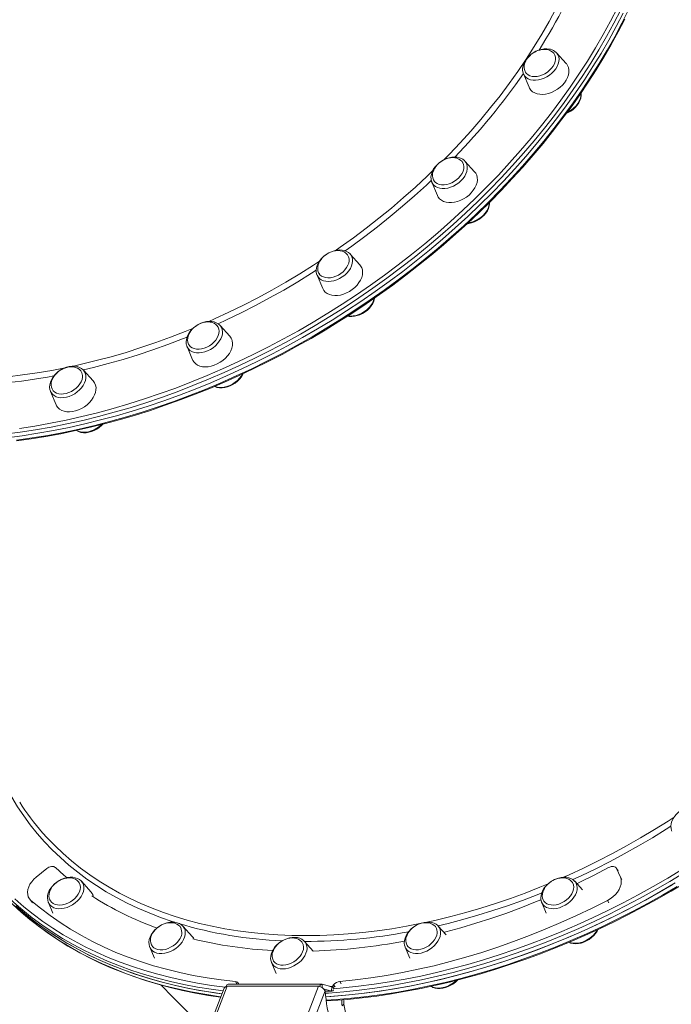
# Model space of a CAD drawing. Units: millimetres. Extents: x -15794 to 36724, y -8422 to 9183.
# Drawn here: x 2278 to 2748, y 4009 to 4719 of the extents above; entities that cross this region are included whole.
import ezdxf

# ---------------------------------------------------------------- set-up
doc = ezdxf.new("R2010")
doc.units = ezdxf.units.MM

msp = doc.modelspace()

# ---------------------------------------------------------------- linework, layer by layer
at = {"color": 7, "linetype": 'Continuous', "lineweight": 15}
for p, q in [((2665.69, 4695.08), (2665.43, 4695.35)), ((2672.69, 4687.35), (2665.69, 4695.08)), ((2641.82, 4679.84), (2645.89, 4670.24)), ((2606.57, 4609.3), (2599.57, 4617.03)), ((2575.71, 4601.79), (2579.78, 4592.19)), ((2575.71, 4601.79), (2575.79, 4601.62)), ((2523.77, 4542.28), (2516.77, 4550.01)), ((2492.91, 4534.77), (2496.98, 4525.17)), ((2429.92, 4490.85), (2422.92, 4498.58)), ((2399.06, 4483.34), (2403.13, 4473.74)), ((2324.42, 4466.25), (2324.3, 4466.39)), ((2331.42, 4458.52), (2324.42, 4466.25)), ((2300.47, 4451.23), (2300.56, 4451.01)), ((2300.56, 4451.01), (2304.63, 4441.41)), ((2297.81, 4107.01), (2290.28, 4100.91)), ((2709.91, 4105.61), (2708.83, 4107.3)), ((2711.75, 4100.91), (2708.99, 4107.01)), ((2329.88, 4090.14), (2322.88, 4097.87)), ((2322.98, 4097.76), (2322.88, 4097.87)), ((2684.48, 4091.62), (2678.82, 4097.87)), ((2285.15, 4085.63), (2286.22, 4083.96)), ((2298.96, 4082.78), (2299.02, 4082.63)), ((2299.02, 4082.63), (2302.31, 4074.85)), ((2654.95, 4082.63), (2658.25, 4074.85)), ((2403.07, 4057.81), (2396.07, 4065.54)), ((2396.19, 4065.4), (2396.07, 4065.54)), ((2580.32, 4065.54), (2580.19, 4065.67)), ((2586, 4059.26), (2580.32, 4065.54)), ((2483.88, 4054.51), (2483.74, 4054.66)), ((2490.17, 4047.56), (2483.88, 4054.51)), ((2372.21, 4050.3), (2375.52, 4042.49)), ((2556.37, 4050.52), (2556.45, 4050.3)), ((2556.45, 4050.3), (2559.76, 4042.49)), ((2460.01, 4039.27), (2463.33, 4031.46)), ((2425.83, 4020.72), (2407.76, 3974.46)), ((2428.15, 4022.17), (2413.47, 3984.59)), ((2427.29, 4022.17), (2428.15, 4022.17)), ((2427.41, 4021.98), (2427.29, 4022.17)), ((2428.15, 4022.17), (2493.97, 4022.17)), ((2496.41, 4023.71), (2428.86, 4023.71)), ((2476.65, 3962.46), (2498.72, 4018.96)), ((2479.29, 3984.59), (2493.97, 4022.17)), ((2493.97, 4022.17), (2494.84, 4022.17)), ((2495.02, 4021.89), (2494.84, 4022.17)), ((2503.55, 4021.74), (2496.69, 4023.67)), ((2503.34, 4018.77), (2497.64, 4020.37)), ((2498.74, 4018.73), (2503.62, 4018.73)), ((2503.55, 4021.74), (2503.34, 4018.77)), ((2504.47, 4023.3), (2504.01, 4022.12)), ((2504.86, 4023.3), (2504.47, 4023.3)), ((2504.47, 4023.3), (2505.51, 4021.68)), ((2504.86, 4023.3), (2505.9, 4021.68)), ((2512.29, 4009.19), (2510.89, 4008.06)), ((2514.23, 3999.56), (2512.29, 4009.19))]:
    msp.add_line(p, q, dxfattribs=at)
at = {"color": 8, "linetype": 'Continuous', "lineweight": 15}
for p, q in [((2710.07, 4105.32), (2708.99, 4107.01)), ((2712.83, 4099.23), (2711.75, 4100.91)), ((2287.57, 4082.4), (2286.5, 4084.08)), ((2703.45, 4082.4), (2702.38, 4084.08)), ((2434.98, 4023.96), (2433.94, 4025.58)), ((2510.28, 4023.96), (2509.24, 4025.58)), ((2496.52, 4021.21), (2496.69, 4023.67)), ((2503.34, 4018.77), (2498.74, 4018.77)), ((2504.01, 4022.12), (2502.22, 4022.12)), ((2504.01, 4022.12), (2505.05, 4020.49))]:
    msp.add_line(p, q, dxfattribs=at)
at = {"color": 8, "linetype": 'Continuous', "lineweight": 15, "flags": 128}
for points in [[(2278.12, 4424.33), (2289.31, 4426.05), (2300.55, 4428.04), (2311.82, 4430.3), (2323.13, 4432.82), (2334.46, 4435.61), (2345.8, 4438.67), (2357.14, 4441.98), (2368.47, 4445.56), (2379.79, 4449.39), (2391.09, 4453.47), (2402.35, 4457.8), (2413.57, 4462.37), (2424.73, 4467.19), (2435.84, 4472.25), (2446.87, 4477.54), (2457.82, 4483.05), (2468.69, 4488.8), (2479.46, 4494.76), (2490.12, 4500.94), (2500.67, 4507.33), (2511.1, 4513.93), (2521.4, 4520.72), (2531.55, 4527.71), (2541.56, 4534.89), (2551.42, 4542.26), (2561.11, 4549.8), (2570.63, 4557.51), (2579.97, 4565.38), (2589.12, 4573.42), (2598.08, 4581.6), (2606.83, 4589.94), (2615.38, 4598.41), (2623.72, 4607.01), (2631.83, 4615.74), (2639.71, 4624.58), (2647.36, 4633.54), (2654.76, 4642.59), (2661.92, 4651.75), (2668.83, 4660.99), (2675.48, 4670.32), (2681.86, 4679.72), (2687.98, 4689.18), (2693.82, 4698.71), (2699.38, 4708.28), (2704.66, 4717.9), (2709.65, 4727.55)], [(2712.1, 4726.16), (2707.08, 4716.46), (2701.78, 4706.8), (2696.19, 4697.18), (2690.33, 4687.62), (2684.18, 4678.11), (2677.77, 4668.67), (2671.09, 4659.3), (2664.15, 4650.01), (2656.96, 4640.81), (2649.52, 4631.71), (2641.84, 4622.72), (2633.92, 4613.83), (2625.77, 4605.06), (2617.4, 4596.42), (2608.81, 4587.91), (2600.01, 4579.54), (2591.01, 4571.32), (2581.82, 4563.25), (2572.44, 4555.33), (2562.87, 4547.59), (2553.14, 4540.01), (2543.24, 4532.62), (2533.18, 4525.4), (2522.98, 4518.38), (2512.64, 4511.55), (2502.16, 4504.93), (2491.56, 4498.51), (2480.85, 4492.3), (2470.03, 4486.31), (2459.11, 4480.54), (2448.11, 4474.99), (2437.02, 4469.68), (2425.87, 4464.6), (2414.65, 4459.76), (2403.38, 4455.17), (2392.07, 4450.82), (2380.72, 4446.71), (2369.35, 4442.87), (2357.96, 4439.28), (2346.57, 4435.95), (2335.18, 4432.88), (2323.8, 4430.07), (2312.44, 4427.54), (2301.11, 4425.27), (2289.82, 4423.27), (2278.58, 4421.55), (2267.4, 4420.1)], [(2276.13, 4415.85), (2287.34, 4417.44), (2298.61, 4419.3), (2309.92, 4421.44), (2321.27, 4423.84), (2332.64, 4426.51), (2344.02, 4429.45), (2355.42, 4432.65), (2366.81, 4436.11), (2378.19, 4439.83), (2389.55, 4443.8), (2400.88, 4448.03), (2412.17, 4452.5), (2423.42, 4457.22), (2434.6, 4462.18), (2445.72, 4467.38), (2456.77, 4472.81), (2467.73, 4478.46), (2478.6, 4484.35), (2489.37, 4490.45), (2500.03, 4496.76), (2510.56, 4503.28), (2520.97, 4510.01), (2531.25, 4516.94), (2541.38, 4524.06), (2551.36, 4531.36), (2561.18, 4538.85), (2570.83, 4546.51), (2580.3, 4554.34), (2589.59, 4562.33), (2598.69, 4570.48), (2607.59, 4578.78), (2616.28, 4587.22), (2624.76, 4595.79), (2633.02, 4604.5), (2641.06, 4613.33), (2648.86, 4622.27), (2656.42, 4631.32), (2663.74, 4640.47), (2670.8, 4649.71), (2677.61, 4659.04), (2684.16, 4668.45), (2690.44, 4677.92), (2696.44, 4687.46), (2702.17, 4697.05), (2707.62, 4706.69), (2712.78, 4716.37), (2717.65, 4726.09)], [(2584.38, 4617.93), (2588.46, 4622.1), (2596.23, 4630.3), (2603.77, 4638.61), (2611.07, 4647.04), (2618.13, 4655.57), (2624.95, 4664.2), (2631.51, 4672.93), (2637.82, 4681.73), (2643.86, 4690.61), (2649.63, 4699.56), (2655.12, 4708.56), (2660.34, 4717.62), (2665.27, 4726.71)], [(2646.92, 4675.68), (2648.7, 4675.36), (2650.61, 4675.32), (2652.62, 4675.54), (2654.68, 4676.04), (2656.72, 4676.8), (2658.71, 4677.8), (2660.59, 4679.01), (2662.31, 4680.41), (2663.84, 4681.96), (2665.14, 4683.62), (2666.17, 4685.35), (2666.91, 4687.11), (2667.34, 4688.85), (2667.45, 4690.54), (2667.24, 4692.13), (2666.71, 4693.58), (2665.88, 4694.86), (2665.69, 4695.08)], [(2673.36, 4652.17), (2674.65, 4652.84), (2676.53, 4654.05), (2678.25, 4655.45), (2679.78, 4657), (2681.08, 4658.66), (2682.11, 4660.39), (2682.85, 4662.15), (2683.28, 4663.89), (2683.39, 4665.58), (2683.34, 4666.24)], [(2578.27, 4598.75), (2579.72, 4598), (2581.38, 4597.5), (2583.21, 4597.27), (2585.16, 4597.31), (2587.19, 4597.63), (2589.25, 4598.22), (2591.28, 4599.06), (2593.24, 4600.13), (2595.07, 4601.41), (2596.73, 4602.86), (2598.19, 4604.45), (2599.4, 4606.14), (2600.34, 4607.88), (2600.98, 4609.65), (2601.3, 4611.38), (2601.3, 4613.04), (2600.98, 4614.58), (2600.35, 4615.98), (2599.57, 4617.03)], [(2505.85, 4552.41), (2509.62, 4555.03), (2519.08, 4561.81), (2528.39, 4568.77), (2537.53, 4575.91), (2546.5, 4583.22), (2555.28, 4590.7), (2563.88, 4598.33), (2572.28, 4606.11), (2576.52, 4610.17)], [(2575.38, 4603.21), (2571.75, 4599.8), (2563.24, 4592.05), (2554.54, 4584.46), (2545.65, 4577.02), (2536.59, 4569.76), (2527.36, 4562.67), (2517.96, 4555.75), (2513.12, 4552.3)], [(2601.78, 4572.43), (2603.13, 4572.67), (2605.19, 4573.26), (2607.22, 4574.1), (2609.17, 4575.17), (2611.01, 4576.45), (2612.67, 4577.9), (2614.13, 4579.49), (2615.34, 4581.18), (2616.28, 4582.93), (2616.91, 4584.69), (2617.24, 4586.42), (2617.28, 4587.29)], [(2414.91, 4501.48), (2418.88, 4503.25), (2429.35, 4508.12), (2439.74, 4513.22), (2450.05, 4518.55), (2460.26, 4524.1), (2470.37, 4529.87), (2480.38, 4535.85), (2490.26, 4542.05), (2494.69, 4544.92)], [(2492.91, 4534.77), (2493.61, 4533.52), (2494.63, 4532.37), (2495.92, 4531.45), (2497.45, 4530.78), (2499.17, 4530.37), (2501.05, 4530.23), (2503.03, 4530.37), (2505.08, 4530.78), (2507.13, 4531.45), (2509.14, 4532.37), (2511.06, 4533.52), (2512.84, 4534.86), (2514.44, 4536.36), (2515.82, 4537.98), (2516.94, 4539.7), (2517.78, 4541.45), (2518.32, 4543.21), (2518.53, 4544.92), (2518.43, 4546.54), (2518.01, 4548.05), (2517.28, 4549.37)], [(2492.28, 4538.31), (2488.89, 4536.15), (2478.94, 4530.02), (2468.86, 4524.1), (2458.68, 4518.39), (2448.4, 4512.9), (2438.04, 4507.63), (2427.59, 4502.59), (2421.43, 4499.75)], [(2515.05, 4505.42), (2515.11, 4505.41), (2516.99, 4505.27), (2518.97, 4505.41), (2521.01, 4505.82), (2523.07, 4506.49), (2525.08, 4507.41), (2527, 4508.56), (2528.78, 4509.9), (2530.38, 4511.4), (2531.76, 4513.02), (2532.88, 4514.74), (2533.72, 4516.49), (2534.26, 4518.25), (2534.26, 4518.28)], [(2316.12, 4469.07), (2322.92, 4470.58), (2333.62, 4473.18), (2344.33, 4476.05), (2355.05, 4479.17), (2365.76, 4482.56), (2376.46, 4486.2), (2387.13, 4490.09), (2397.76, 4494.23), (2403.71, 4496.67)], [(2399.06, 4483.34), (2399.23, 4482.96), (2400.07, 4481.68), (2401.18, 4480.61), (2402.56, 4479.77), (2404.15, 4479.18), (2405.93, 4478.86), (2407.85, 4478.82), (2409.86, 4479.05), (2411.91, 4479.55), (2413.96, 4480.31), (2415.94, 4481.3), (2417.82, 4482.51), (2419.55, 4483.91), (2421.08, 4485.46), (2422.37, 4487.12), (2423.4, 4488.85), (2424.14, 4490.61), (2424.57, 4492.36), (2424.69, 4494.04), (2424.47, 4495.63), (2423.95, 4497.08), (2423.11, 4498.36), (2422.92, 4498.58)], [(2399.12, 4490.21), (2395.85, 4488.91), (2385.17, 4484.83), (2374.46, 4481.01), (2363.73, 4477.43), (2352.98, 4474.12), (2342.23, 4471.06), (2331.49, 4468.27), (2324.29, 4466.55)], [(2269.94, 4461.64), (2280.43, 4462.88), (2290.99, 4464.4), (2301.59, 4466.19), (2311.23, 4468.04)], [(2300.56, 4451.01), (2300.98, 4450.19), (2301.91, 4448.97), (2303.11, 4447.98), (2304.56, 4447.22), (2306.23, 4446.72), (2308.06, 4446.49), (2310.01, 4446.53), (2312.04, 4446.86), (2314.1, 4447.44), (2316.13, 4448.28), (2318.08, 4449.36), (2319.92, 4450.63), (2321.58, 4452.08), (2323.04, 4453.67), (2324.25, 4455.36), (2325.18, 4457.11), (2325.82, 4458.87), (2326.15, 4460.6), (2326.15, 4462.26), (2325.83, 4463.81), (2325.2, 4465.2), (2324.42, 4466.25)], [(2418.93, 4454.62), (2420.09, 4454.22), (2421.87, 4453.9), (2423.79, 4453.86), (2425.8, 4454.09), (2427.85, 4454.59), (2429.9, 4455.35), (2431.88, 4456.34), (2433.76, 4457.56), (2435.49, 4458.95), (2437.02, 4460.5), (2438.31, 4462.16), (2439.19, 4463.6)], [(2319.41, 4422.79), (2320.5, 4422.26), (2322.16, 4421.76), (2323.99, 4421.53), (2325.95, 4421.58), (2327.98, 4421.9), (2330.03, 4422.48), (2332.07, 4423.32), (2334.02, 4424.4), (2335.85, 4425.67), (2337.47, 4427.07)], [(2391.1, 4068.06), (2388.41, 4068.92), (2379.95, 4071.85), (2371.69, 4075.03), (2363.65, 4078.48), (2355.82, 4082.17), (2348.22, 4086.13), (2340.85, 4090.32), (2333.72, 4094.77), (2326.83, 4099.45), (2320.2, 4104.37), (2313.82, 4109.52), (2307.71, 4114.9), (2301.86, 4120.5), (2296.29, 4126.32), (2291, 4132.35), (2285.99, 4138.58), (2281.26, 4145.02), (2276.84, 4151.65), (2272.7, 4158.47), (2268.87, 4165.48), (2265.34, 4172.66), (2262.12, 4180.01), (2261.82, 4180.74)], [(2670.81, 4100.77), (2674.77, 4102.54), (2685.24, 4107.41), (2695.63, 4112.51), (2705.94, 4117.84), (2716.16, 4123.39), (2726.27, 4129.16), (2736.27, 4135.14), (2746.15, 4141.33), (2750.59, 4144.21)], [(2294.88, 4132.88), (2298.24, 4129.16), (2303.84, 4123.39), (2309.71, 4117.84), (2315.84, 4112.51), (2322.24, 4107.41), (2328.9, 4102.54), (2335.8, 4097.91), (2342.95, 4093.52), (2350.34, 4089.38), (2357.96, 4085.48), (2365.81, 4081.84), (2373.87, 4078.46), (2382.14, 4075.33), (2390.61, 4072.47), (2399.28, 4069.87), (2408.13, 4067.54), (2417.17, 4065.48), (2426.37, 4063.69), (2435.73, 4062.17), (2445.25, 4060.92), (2454.91, 4059.96), (2464.71, 4059.26), (2474.63, 4058.85), (2484.68, 4058.71), (2494.83, 4058.85), (2505.08, 4059.26), (2515.42, 4059.96), (2525.84, 4060.92), (2536.33, 4062.17), (2546.88, 4063.69), (2557.49, 4065.48), (2567.12, 4067.33)], [(2748.17, 4137.59), (2744.79, 4135.44), (2734.83, 4129.31), (2724.76, 4123.38), (2714.58, 4117.67), (2704.3, 4112.18), (2693.93, 4106.92), (2683.48, 4101.88), (2677.33, 4099.04)], [(2758.06, 4104.22), (2747.46, 4097.8), (2736.74, 4091.59), (2725.92, 4085.6), (2715.01, 4079.83), (2704, 4074.28), (2692.92, 4068.97), (2681.76, 4063.89), (2670.55, 4059.05), (2659.28, 4054.45), (2647.97, 4050.1), (2636.62, 4046), (2625.25, 4042.16), (2613.86, 4038.57), (2602.47, 4035.23), (2591.07, 4032.17), (2579.69, 4029.36), (2568.34, 4026.82), (2557.01, 4024.56), (2545.72, 4022.56), (2534.48, 4020.83), (2523.29, 4019.38), (2512.18, 4018.21), (2501.13, 4017.31), (2498.88, 4017.16)], [(2505.02, 4020.42), (2511.82, 4021.01), (2522.88, 4022.18), (2534.02, 4023.62), (2545.2, 4025.34), (2556.44, 4027.33), (2567.72, 4029.58), (2579.03, 4032.11), (2590.35, 4034.9), (2601.69, 4037.96), (2613.03, 4041.27), (2624.37, 4044.84), (2635.69, 4048.67), (2646.98, 4052.76), (2658.24, 4057.09), (2669.46, 4061.66), (2680.63, 4066.48), (2691.73, 4071.53), (2702.76, 4076.82), (2713.72, 4082.34), (2724.59, 4088.09), (2735.35, 4094.05), (2746.02, 4100.23), (2756.57, 4106.62)], [(2299.02, 4082.63), (2299.44, 4081.8), (2300.37, 4080.59), (2301.57, 4079.59), (2303.02, 4078.84), (2304.69, 4078.33), (2306.52, 4078.11), (2308.47, 4078.15), (2310.5, 4078.47), (2312.56, 4079.06), (2314.59, 4079.9), (2316.54, 4080.97), (2318.38, 4082.25), (2320.04, 4083.7), (2321.5, 4085.29), (2322.71, 4086.98), (2323.64, 4088.72), (2324.28, 4090.48), (2324.61, 4092.21), (2324.61, 4093.87), (2324.29, 4095.42), (2323.66, 4096.82), (2322.98, 4097.76)], [(2572.02, 4068.36), (2578.81, 4069.87), (2589.51, 4072.47), (2600.23, 4075.33), (2610.95, 4078.46), (2621.66, 4081.84), (2632.35, 4085.48), (2643.02, 4089.38), (2653.65, 4093.52), (2659.61, 4095.95)], [(2654.95, 4082.63), (2655.13, 4082.25), (2655.96, 4080.97), (2657.08, 4079.9), (2658.45, 4079.06), (2660.05, 4078.47), (2661.83, 4078.15), (2663.74, 4078.11), (2665.75, 4078.33), (2667.81, 4078.84), (2669.85, 4079.59), (2671.84, 4080.59), (2673.72, 4081.8), (2675.44, 4083.2), (2676.97, 4084.75), (2678.27, 4086.41), (2679.3, 4088.14), (2680.04, 4089.9), (2680.47, 4091.64), (2680.58, 4093.33), (2680.37, 4094.92), (2679.84, 4096.37), (2679.01, 4097.65), (2678.82, 4097.87)], [(2499.45, 4012.07), (2506.58, 4012.54), (2517.64, 4013.5), (2528.77, 4014.73), (2539.96, 4016.24), (2551.22, 4018.02), (2562.51, 4020.08), (2573.85, 4022.4), (2585.21, 4024.99), (2596.6, 4027.85), (2607.99, 4030.98), (2619.38, 4034.36), (2630.77, 4038), (2642.13, 4041.9), (2653.48, 4046.06), (2664.78, 4050.46), (2676.04, 4055.11), (2687.24, 4060), (2698.38, 4065.12), (2709.45, 4070.49), (2720.44, 4076.08), (2731.34, 4081.89), (2742.13, 4087.93), (2752.82, 4094.18)], [(2655.02, 4089.5), (2651.74, 4088.19), (2641.07, 4084.12), (2630.36, 4080.29), (2619.62, 4076.72), (2608.88, 4073.41), (2598.13, 4070.35), (2587.38, 4067.56), (2580.18, 4065.83)], [(2425.14, 4018.94), (2416.58, 4020.07), (2406.61, 4021.66), (2396.8, 4023.52), (2387.16, 4025.66), (2377.69, 4028.06), (2368.42, 4030.73), (2359.33, 4033.67), (2350.44, 4036.87), (2341.76, 4040.33), (2333.29, 4044.05), (2325.04, 4048.02), (2317.02, 4052.25), (2309.23, 4056.72), (2301.68, 4061.44), (2294.38, 4066.4), (2287.32, 4071.6), (2280.53, 4077.03), (2274, 4082.68), (2268.97, 4087.36)], [(2271.08, 4083.44), (2272.16, 4082.39), (2278.48, 4076.55), (2285.07, 4070.94), (2291.92, 4065.56), (2299.03, 4060.41), (2306.38, 4055.5), (2313.98, 4050.84), (2321.82, 4046.41), (2329.89, 4042.24), (2338.18, 4038.32), (2346.7, 4034.65), (2355.42, 4031.25), (2364.35, 4028.1), (2373.48, 4025.22), (2382.8, 4022.61), (2392.3, 4020.26), (2401.98, 4018.18), (2411.82, 4016.38), (2421.82, 4014.85), (2423.45, 4014.62)], [(2274.73, 4085.19), (2281.23, 4079.55), (2288, 4074.15), (2295.02, 4068.98), (2302.29, 4064.04), (2309.8, 4059.34), (2317.55, 4054.89), (2325.54, 4050.68), (2333.75, 4046.73), (2342.18, 4043.03), (2350.82, 4039.58), (2359.67, 4036.4), (2368.72, 4033.47), (2377.95, 4030.81), (2387.37, 4028.42), (2396.97, 4026.3), (2406.73, 4024.45), (2416.66, 4022.86), (2426.68, 4021.56)], [(2372.21, 4050.3), (2372.38, 4049.92), (2373.21, 4048.64), (2374.33, 4047.57), (2375.7, 4046.73), (2377.3, 4046.14), (2379.08, 4045.82), (2381, 4045.78), (2383.01, 4046.01), (2385.06, 4046.51), (2387.1, 4047.26), (2389.09, 4048.26), (2390.97, 4049.47), (2392.7, 4050.87), (2394.23, 4052.42), (2395.52, 4054.08), (2396.55, 4055.81), (2397.29, 4057.57), (2397.72, 4059.31), (2397.83, 4061), (2397.62, 4062.59), (2397.09, 4064.04), (2396.26, 4065.32), (2396.19, 4065.4)], [(2556.45, 4050.3), (2556.87, 4049.47), (2557.8, 4048.26), (2559.01, 4047.26), (2560.46, 4046.51), (2562.12, 4046.01), (2563.95, 4045.78), (2565.9, 4045.82), (2567.93, 4046.14), (2569.99, 4046.73), (2572.02, 4047.57), (2573.98, 4048.64), (2575.81, 4049.92), (2577.48, 4051.37), (2578.93, 4052.96), (2580.14, 4054.65), (2581.08, 4056.39), (2581.72, 4058.15), (2582.04, 4059.89), (2582.04, 4061.55), (2581.73, 4063.09), (2581.09, 4064.49), (2580.32, 4065.54)], [(2460.01, 4039.27), (2460.71, 4038.02), (2461.74, 4036.88), (2463.03, 4035.96), (2464.55, 4035.28), (2466.27, 4034.87), (2468.15, 4034.73), (2470.14, 4034.87), (2472.18, 4035.28), (2474.23, 4035.96), (2476.24, 4036.88), (2478.16, 4038.02), (2479.95, 4039.36), (2481.55, 4040.86), (2482.92, 4042.49), (2484.05, 4044.2), (2484.89, 4045.96), (2485.42, 4047.71), (2485.64, 4049.42), (2485.53, 4051.05), (2485.11, 4052.55), (2484.38, 4053.89), (2483.88, 4054.51)]]:
    msp.add_lwpolyline(points, dxfattribs=at)
at = {"color": 7, "linetype": 'Continuous', "lineweight": 15, "flags": 128}
for points in [[(2713.67, 4723.69), (2708.66, 4714), (2703.36, 4704.33), (2697.77, 4694.72), (2691.9, 4685.15), (2685.76, 4675.64), (2679.34, 4666.2), (2672.67, 4656.83), (2665.73, 4647.55), (2658.54, 4638.35), (2651.09, 4629.25), (2643.41, 4620.25), (2635.49, 4611.36), (2627.34, 4602.6), (2618.97, 4593.96), (2610.38, 4585.45), (2601.59, 4577.08), (2592.59, 4568.85), (2583.39, 4560.78), (2574.01, 4552.87), (2564.45, 4545.12), (2554.71, 4537.55), (2544.81, 4530.15), (2534.76, 4522.94), (2524.55, 4515.92), (2514.21, 4509.09), (2503.74, 4502.46), (2493.14, 4496.04), (2482.42, 4489.83), (2471.6, 4483.84), (2460.69, 4478.07), (2449.68, 4472.53), (2438.6, 4467.21), (2427.44, 4462.14), (2416.23, 4457.3), (2404.96, 4452.7), (2393.65, 4448.35), (2382.3, 4444.25), (2370.93, 4440.4), (2359.54, 4436.81), (2348.15, 4433.48), (2336.75, 4430.41), (2325.37, 4427.61), (2314.01, 4425.07), (2302.69, 4422.8), (2291.4, 4420.81), (2280.16, 4419.08), (2268.97, 4417.63)], [(2713.67, 4723.69), (2708.66, 4714), (2703.36, 4704.33), (2697.77, 4694.72), (2691.9, 4685.15), (2685.76, 4675.64), (2679.34, 4666.2), (2672.67, 4656.83), (2665.73, 4647.55), (2658.54, 4638.35), (2651.09, 4629.25), (2643.41, 4620.25), (2635.49, 4611.36), (2627.34, 4602.6), (2618.97, 4593.96), (2610.38, 4585.45), (2601.59, 4577.08), (2592.59, 4568.85), (2583.39, 4560.78), (2574.01, 4552.87), (2564.45, 4545.12), (2554.71, 4537.55), (2544.81, 4530.15), (2534.76, 4522.94), (2524.55, 4515.92), (2514.21, 4509.09), (2503.74, 4502.46), (2493.14, 4496.04), (2482.42, 4489.83), (2471.6, 4483.84), (2460.69, 4478.07), (2449.68, 4472.53), (2438.6, 4467.21), (2427.44, 4462.14), (2416.23, 4457.3), (2404.96, 4452.7), (2393.65, 4448.35), (2382.3, 4444.25), (2370.93, 4440.4), (2359.54, 4436.81), (2348.15, 4433.48), (2336.75, 4430.41), (2325.37, 4427.61), (2314.01, 4425.07), (2302.69, 4422.8), (2291.4, 4420.81), (2280.16, 4419.08), (2268.97, 4417.63)], [(2275.95, 4415.33), (2286.58, 4416.81), (2297.24, 4418.53), (2307.95, 4420.5), (2318.7, 4422.72), (2329.46, 4425.17), (2340.24, 4427.86), (2351.04, 4430.79), (2361.83, 4433.96), (2372.61, 4437.35), (2383.39, 4440.98), (2394.14, 4444.84), (2404.86, 4448.92), (2415.54, 4453.22), (2426.17, 4457.74), (2436.76, 4462.48), (2447.28, 4467.43), (2457.73, 4472.59), (2468.11, 4477.95), (2478.4, 4483.51), (2488.61, 4489.27), (2498.71, 4495.23), (2508.71, 4501.37), (2518.6, 4507.69), (2528.37, 4514.2), (2538.01, 4520.88), (2547.51, 4527.72), (2556.88, 4534.74), (2566.09, 4541.91), (2575.16, 4549.24), (2584.06, 4556.72), (2592.79, 4564.34), (2601.35, 4572.1), (2609.73, 4579.99), (2617.93, 4588.01), (2625.93, 4596.15), (2633.74, 4604.41), (2641.34, 4612.77), (2648.73, 4621.24), (2655.91, 4629.81), (2662.87, 4638.46), (2669.6, 4647.21), (2676.11, 4656.03), (2682.38, 4664.92), (2688.41, 4673.88), (2694.2, 4682.9), (2699.74, 4691.97), (2705.03, 4701.09), (2710.07, 4710.25), (2714.84, 4719.44)], [(2661.37, 4697.63), (2660.39, 4697.85), (2658.57, 4698.02), (2656.65, 4697.94), (2654.68, 4697.6), (2652.71, 4697), (2650.77, 4696.18), (2648.92, 4695.13), (2647.18, 4693.9), (2645.61, 4692.5), (2644.22, 4690.95), (2643.06, 4689.3), (2642.16, 4687.56), (2641.53, 4685.79), (2641.21, 4684.01), (2641.21, 4682.28), (2641.53, 4680.65), (2641.89, 4679.8)], [(2648.89, 4695.07), (2647.2, 4693.83), (2646.57, 4693.28), (2645.59, 4692.3), (2644.69, 4691.22), (2643.86, 4689.99), (2643.16, 4688.65), (2642.65, 4687.25), (2642.35, 4685.81), (2642.29, 4684.37), (2642.48, 4682.98), (2642.95, 4681.67), (2643.35, 4681.04)], [(2664.15, 4693.96), (2664.47, 4693.29), (2664.86, 4691.89), (2664.92, 4690.37), (2664.66, 4688.76), (2664.09, 4687.13), (2663.21, 4685.5), (2662.06, 4683.94), (2660.66, 4682.48), (2659.07, 4681.17), (2657.32, 4680.05), (2655.46, 4679.14), (2653.56, 4678.47), (2651.65, 4678.07), (2649.81, 4677.95), (2648.07, 4678.1), (2646.5, 4678.52), (2645.13, 4679.21), (2644.01, 4680.13), (2643.32, 4681.01)], [(2664.14, 4693.91), (2663.63, 4694.73), (2662.61, 4695.76), (2661.31, 4696.6), (2659.95, 4697.15), (2658.44, 4697.47), (2656.83, 4697.57), (2655.16, 4697.44), (2653.52, 4697.11), (2652.11, 4696.67), (2651.07, 4696.25), (2649.91, 4695.67), (2648.89, 4695.07)], [(2672.69, 4687.35), (2672.74, 4687.29), (2673.68, 4685.96), (2674.32, 4684.44), (2674.63, 4682.78), (2674.62, 4681), (2674.28, 4679.15), (2673.62, 4677.27), (2672.66, 4675.4), (2671.41, 4673.58), (2669.91, 4671.85), (2668.18, 4670.26), (2666.27, 4668.83), (2664.22, 4667.6), (2662.08, 4666.6), (2659.88, 4665.85), (2657.69, 4665.36), (2655.55, 4665.15), (2653.51, 4665.22), (2651.61, 4665.57), (2649.9, 4666.19), (2648.41, 4667.07), (2647.19, 4668.19), (2646.24, 4669.52), (2645.89, 4670.24)], [(2672.69, 4651.39), (2674.07, 4652), (2675.91, 4653.07), (2677.63, 4654.32), (2679.19, 4655.74), (2680.55, 4657.29), (2681.69, 4658.96), (2682.57, 4660.7), (2683.16, 4662.48), (2683.45, 4664.26), (2683.41, 4665.98), (2683.34, 4666.34)], [(2598.03, 4618.35), (2597.19, 4618.84), (2595.64, 4619.47), (2593.94, 4619.85), (2592.1, 4619.98), (2590.17, 4619.85), (2588.2, 4619.46), (2586.23, 4618.82), (2584.3, 4617.95), (2582.47, 4616.87), (2580.76, 4615.6), (2579.22, 4614.17), (2577.88, 4612.6), (2576.76, 4610.93), (2575.91, 4609.18), (2575.34, 4607.4), (2575.08, 4605.63), (2575.14, 4603.91), (2575.51, 4602.31), (2575.84, 4601.61)], [(2582.78, 4617.02), (2581.08, 4615.78), (2580.45, 4615.23), (2579.48, 4614.26), (2578.57, 4613.17), (2577.75, 4611.94), (2577.05, 4610.61), (2576.54, 4609.2), (2576.24, 4607.76), (2576.17, 4606.33), (2576.37, 4604.93), (2576.84, 4603.62), (2577.34, 4602.82)], [(2597.95, 4616.06), (2598.08, 4615.83), (2598.61, 4614.5), (2598.82, 4613.03), (2598.71, 4611.46), (2598.28, 4609.83), (2597.53, 4608.19), (2596.5, 4606.6), (2595.22, 4605.09), (2593.71, 4603.7), (2592.02, 4602.49), (2590.21, 4601.48), (2588.32, 4600.7), (2586.41, 4600.18), (2584.53, 4599.92), (2582.74, 4599.94), (2581.08, 4600.24), (2579.62, 4600.81), (2578.38, 4601.63), (2577.4, 4602.68), (2577.3, 4602.82)], [(2597.93, 4616.02), (2597.51, 4616.68), (2596.49, 4617.71), (2595.2, 4618.55), (2593.84, 4619.1), (2592.33, 4619.42), (2590.71, 4619.52), (2589.05, 4619.4), (2587.41, 4619.07), (2586, 4618.62), (2584.96, 4618.2), (2583.8, 4617.63), (2582.78, 4617.02)], [(2599.21, 4617.37), (2598.32, 4618.15), (2598.03, 4618.35)], [(2599.57, 4617.03), (2599.42, 4617.19), (2599.28, 4617.34)], [(2606.57, 4609.3), (2607.36, 4608.26), (2608.08, 4606.79), (2608.47, 4605.16), (2608.54, 4603.4), (2608.29, 4601.57), (2607.71, 4599.69), (2606.82, 4597.81), (2605.64, 4595.98), (2604.19, 4594.23), (2602.52, 4592.59), (2600.65, 4591.12), (2598.63, 4589.84), (2596.51, 4588.78), (2594.32, 4587.96), (2592.12, 4587.41), (2589.97, 4587.13), (2587.9, 4587.13), (2585.96, 4587.41), (2584.2, 4587.96), (2582.65, 4588.78), (2581.35, 4589.84), (2580.34, 4591.12), (2579.78, 4592.19)], [(2601.33, 4572.07), (2602.45, 4572.17), (2604.43, 4572.58), (2606.39, 4573.25), (2608.31, 4574.14), (2610.13, 4575.24), (2611.83, 4576.52), (2613.35, 4577.97), (2614.67, 4579.55), (2615.76, 4581.23), (2616.59, 4582.98), (2617.13, 4584.77), (2617.35, 4586.54), (2617.31, 4587.4)], [(2516.66, 4550.11), (2515.59, 4551.08), (2514.22, 4551.91), (2512.66, 4552.5), (2510.94, 4552.86), (2509.09, 4552.96), (2507.15, 4552.79), (2505.18, 4552.38), (2503.21, 4551.71), (2501.29, 4550.82), (2499.47, 4549.71), (2497.78, 4548.43), (2496.26, 4546.98), (2494.94, 4545.4), (2493.85, 4543.72), (2493.03, 4541.97), (2492.49, 4540.18), (2492.27, 4538.41), (2492.36, 4536.71), (2492.77, 4535.12), (2493.02, 4534.61)], [(2499.98, 4550), (2498.28, 4548.76), (2497.65, 4548.21), (2496.68, 4547.23), (2495.77, 4546.15), (2494.94, 4544.92), (2494.25, 4543.58), (2493.73, 4542.18), (2493.43, 4540.74), (2493.37, 4539.3), (2493.57, 4537.91), (2494.04, 4536.6), (2494.56, 4535.76)], [(2514.87, 4549.4), (2514.71, 4549.66), (2513.69, 4550.69), (2512.4, 4551.53), (2511.03, 4552.08), (2509.52, 4552.4), (2507.91, 4552.5), (2506.25, 4552.37), (2504.61, 4552.04), (2503.2, 4551.6), (2502.15, 4551.18), (2501, 4550.6), (2499.98, 4550)], [(2517.28, 4549.37), (2517.27, 4549.38), (2516.68, 4550.1)], [(2514.93, 4549.36), (2515.6, 4548.11), (2515.96, 4546.7), (2516, 4545.16), (2515.71, 4543.56), (2515.11, 4541.92), (2514.21, 4540.3), (2513.03, 4538.74), (2511.62, 4537.3), (2510.01, 4536), (2508.25, 4534.89), (2506.39, 4534), (2504.48, 4533.36), (2502.58, 4532.98), (2500.74, 4532.88), (2499.02, 4533.05), (2497.46, 4533.5), (2496.11, 4534.2), (2495.01, 4535.15), (2494.52, 4535.77)], [(2523.77, 4542.28), (2524.33, 4541.58), (2525.12, 4540.15), (2525.6, 4538.56), (2525.75, 4536.83), (2525.58, 4535.01), (2525.08, 4533.14), (2524.26, 4531.26), (2523.15, 4529.41), (2521.77, 4527.63), (2520.16, 4525.97), (2518.33, 4524.45), (2516.35, 4523.12), (2514.24, 4522), (2512.07, 4521.12), (2509.87, 4520.5), (2507.7, 4520.15), (2505.6, 4520.08), (2503.62, 4520.29), (2501.82, 4520.78), (2500.21, 4521.53), (2498.85, 4522.53), (2497.76, 4523.76), (2496.98, 4525.17)], [(2514.85, 4505.29), (2516.06, 4505.06), (2517.92, 4504.99), (2519.87, 4505.18), (2521.85, 4505.62), (2523.81, 4506.31), (2525.72, 4507.23), (2527.53, 4508.35), (2529.2, 4509.66), (2530.71, 4511.12), (2532, 4512.71), (2533.06, 4514.4), (2533.86, 4516.16), (2534.36, 4517.94), (2534.41, 4518.39)], [(2422.99, 4498.47), (2422.78, 4498.74), (2421.59, 4499.76), (2420.19, 4500.56), (2418.61, 4501.13), (2416.87, 4501.46), (2415.01, 4501.52), (2413.07, 4501.33), (2411.09, 4500.88), (2409.12, 4500.19), (2407.22, 4499.27), (2405.41, 4498.14), (2403.74, 4496.83), (2402.24, 4495.37), (2400.94, 4493.77), (2399.89, 4492.08), (2399.1, 4490.32), (2398.6, 4488.54), (2398.41, 4486.77), (2398.54, 4485.08), (2398.67, 4484.63)], [(2421.25, 4497.62), (2420.86, 4498.23), (2419.84, 4499.27), (2418.55, 4500.1), (2417.18, 4500.65), (2415.67, 4500.97), (2414.06, 4501.07), (2412.4, 4500.95), (2410.76, 4500.62), (2409.35, 4500.17), (2408.3, 4499.75), (2407.15, 4499.18), (2406.13, 4498.57)], [(2406.13, 4498.57), (2404.43, 4497.34), (2403.8, 4496.78), (2402.83, 4495.81), (2401.92, 4494.72), (2401.09, 4493.49), (2400.4, 4492.16), (2399.88, 4490.75), (2399.58, 4489.31), (2399.52, 4487.88), (2399.72, 4486.48), (2400.19, 4485.17), (2400.44, 4484.77)], [(2421.99, 4495.93), (2422.17, 4494.45), (2422.03, 4492.87), (2421.57, 4491.24), (2420.81, 4489.61), (2419.75, 4488.02), (2418.45, 4486.52), (2416.92, 4485.15), (2415.23, 4483.95), (2413.4, 4482.95), (2411.51, 4482.2), (2409.6, 4481.69), (2407.72, 4481.46), (2405.94, 4481.51), (2404.3, 4481.83), (2402.85, 4482.42), (2401.63, 4483.26), (2400.68, 4484.33), (2400.42, 4484.73)], [(2421.27, 4497.65), (2421.48, 4497.28), (2421.99, 4495.93)], [(2431.66, 4487.54), (2431.9, 4485.84), (2431.8, 4484.05), (2431.38, 4482.18), (2430.65, 4480.3), (2429.61, 4478.44), (2428.29, 4476.64), (2426.73, 4474.94), (2424.96, 4473.39), (2423.01, 4472.01), (2420.93, 4470.83), (2418.77, 4469.89), (2416.57, 4469.2), (2414.39, 4468.78), (2412.26, 4468.64), (2410.25, 4468.78), (2408.4, 4469.2), (2406.74, 4469.89), (2405.32, 4470.83), (2404.16, 4472.01), (2403.29, 4473.39), (2403.13, 4473.74)], [(2398.67, 4484.63), (2398.99, 4483.51), (2399.08, 4483.34)], [(2324.26, 4466.39), (2324.05, 4466.63), (2322.82, 4467.61), (2321.38, 4468.37), (2319.77, 4468.89), (2318, 4469.16), (2316.12, 4469.18), (2314.16, 4468.93), (2312.18, 4468.43), (2310.23, 4467.69), (2308.34, 4466.72), (2306.55, 4465.56), (2304.91, 4464.22), (2303.45, 4462.72), (2302.21, 4461.11), (2301.2, 4459.4), (2300.47, 4457.63), (2300.03, 4455.85), (2299.91, 4454.09), (2300.11, 4452.42), (2300.48, 4451.28)], [(2307.63, 4466.25), (2305.93, 4465.01), (2305.3, 4464.45), (2304.32, 4463.48), (2303.42, 4462.39), (2302.59, 4461.16), (2301.9, 4459.83), (2301.38, 4458.42), (2301.08, 4456.98), (2301.02, 4455.55), (2301.22, 4454.15), (2301.69, 4452.84), (2301.99, 4452.36)], [(2322.63, 4465.47), (2322.36, 4465.9), (2321.34, 4466.94), (2320.05, 4467.77), (2318.68, 4468.32), (2317.17, 4468.65), (2315.56, 4468.74), (2313.9, 4468.62), (2312.26, 4468.29), (2310.85, 4467.84), (2309.8, 4467.42), (2308.65, 4466.85), (2307.63, 4466.25)], [(2323.64, 4461.28), (2323.32, 4459.66), (2322.69, 4458.03), (2321.77, 4456.41), (2320.57, 4454.86), (2319.14, 4453.43), (2317.52, 4452.14), (2315.75, 4451.05), (2313.88, 4450.18), (2311.97, 4449.56), (2310.07, 4449.21), (2308.24, 4449.13), (2306.53, 4449.32), (2304.99, 4449.79), (2303.66, 4450.52), (2302.58, 4451.48), (2301.97, 4452.32)], [(2418.8, 4454.61), (2419.08, 4454.45), (2420.68, 4453.91), (2422.43, 4453.61), (2424.31, 4453.57), (2426.26, 4453.79), (2428.23, 4454.27), (2430.19, 4454.98), (2432.09, 4455.93), (2433.89, 4457.07), (2435.54, 4458.4), (2437.02, 4459.88), (2438.29, 4461.48), (2439.33, 4463.18), (2439.6, 4463.82)], [(2333.36, 4452.17), (2333.02, 4450.32), (2332.36, 4448.44), (2331.39, 4446.57), (2330.15, 4444.75), (2328.64, 4443.03), (2326.92, 4441.43), (2325.01, 4440.01), (2322.96, 4438.78), (2320.81, 4437.78), (2318.62, 4437.02), (2316.43, 4436.54), (2314.29, 4436.32), (2312.24, 4436.39), (2310.35, 4436.74), (2308.63, 4437.37), (2307.15, 4438.25), (2305.92, 4439.36), (2304.98, 4440.7), (2304.63, 4441.41)], [(2319.28, 4422.85), (2319.44, 4422.73), (2320.89, 4422), (2322.52, 4421.5), (2324.31, 4421.25), (2326.2, 4421.27), (2328.16, 4421.54), (2330.14, 4422.06), (2332.09, 4422.83), (2333.97, 4423.82), (2335.74, 4425), (2337.36, 4426.36), (2338.34, 4427.39)], [(2772.55, 4149.4), (2771.49, 4150.36), (2770.11, 4151.19), (2768.56, 4151.79), (2766.83, 4152.15), (2764.98, 4152.24), (2763.05, 4152.08), (2761.07, 4151.66), (2759.1, 4151), (2757.19, 4150.1), (2755.37, 4149), (2753.67, 4147.71), (2752.15, 4146.27), (2750.83, 4144.69), (2749.74, 4143), (2748.92, 4141.25), (2748.39, 4139.47), (2748.16, 4137.7), (2748.26, 4135.99), (2748.66, 4134.41), (2748.92, 4133.89)], [(2304.13, 4107.77), (2303.56, 4108.16), (2302.88, 4108.42), (2302.09, 4108.54), (2301.24, 4108.51), (2300.35, 4108.33), (2299.46, 4108.02), (2298.6, 4107.57), (2297.81, 4107.01)], [(2312.53, 4100.44), (2310.26, 4102.33), (2304.13, 4107.77)], [(2703.26, 4107.77), (2692.88, 4102.33), (2682.42, 4097.13), (2680.38, 4096.15)], [(2708.99, 4107.01), (2708.63, 4107.57), (2708.13, 4108.02), (2707.49, 4108.33), (2706.74, 4108.51), (2705.91, 4108.54), (2705.03, 4108.42), (2704.14, 4108.16), (2703.26, 4107.77)], [(2290.28, 4100.91), (2288.53, 4099.32), (2287.01, 4097.58), (2285.77, 4095.74), (2284.84, 4093.85), (2284.25, 4091.95), (2284, 4090.1), (2284.11, 4088.35), (2284.57, 4086.73), (2285.37, 4085.3), (2286.5, 4084.08)], [(2322.97, 4097.72), (2322.6, 4098.17), (2321.38, 4099.16), (2319.96, 4099.94), (2318.36, 4100.47), (2316.6, 4100.77), (2314.72, 4100.8), (2312.77, 4100.57), (2310.79, 4100.09), (2308.83, 4099.37), (2306.94, 4098.42), (2305.15, 4097.27), (2303.49, 4095.94), (2302.02, 4094.46), (2300.75, 4092.85), (2299.73, 4091.15), (2298.97, 4089.38), (2298.51, 4087.6), (2298.37, 4085.84), (2298.54, 4084.16), (2298.96, 4082.81)], [(2306.09, 4097.86), (2304.39, 4096.62), (2303.76, 4096.07), (2302.78, 4095.09), (2301.88, 4094.01), (2301.05, 4092.78), (2300.36, 4091.44), (2299.84, 4090.04), (2299.54, 4088.6), (2299.48, 4087.16), (2299.68, 4085.77), (2300.15, 4084.46), (2300.5, 4083.89)], [(2321.29, 4096.77), (2320.82, 4097.52), (2319.8, 4098.55), (2318.51, 4099.39), (2317.14, 4099.94), (2315.63, 4100.26), (2314.02, 4100.36), (2312.36, 4100.23), (2310.72, 4099.9), (2309.31, 4099.46), (2308.26, 4099.04), (2307.11, 4098.46), (2306.09, 4097.86)], [(2321.31, 4096.81), (2321.55, 4096.35), (2322, 4094.98), (2322.13, 4093.48), (2321.94, 4091.89), (2321.42, 4090.26), (2320.61, 4088.63), (2319.51, 4087.05), (2318.17, 4085.56)], [(2499.14, 4014.61), (2505, 4015), (2516.06, 4015.96), (2527.19, 4017.2), (2538.39, 4018.7), (2549.64, 4020.49), (2560.94, 4022.54), (2572.27, 4024.87), (2583.64, 4027.46), (2595.02, 4030.32), (2606.41, 4033.44), (2617.81, 4036.83), (2629.19, 4040.47), (2640.56, 4044.37), (2651.9, 4048.52), (2663.2, 4052.92), (2674.46, 4057.57), (2685.67, 4062.46), (2696.81, 4067.59), (2707.88, 4072.95), (2718.86, 4078.54), (2729.76, 4084.36), (2740.56, 4090.4), (2751.25, 4096.65)], [(2499.55, 4011.64), (2504.36, 4011.91), (2514.82, 4012.75), (2525.35, 4013.83), (2535.94, 4015.16), (2546.58, 4016.73), (2557.27, 4018.55), (2567.99, 4020.62), (2578.74, 4022.92), (2589.51, 4025.47), (2600.3, 4028.25), (2611.09, 4031.27), (2621.88, 4034.53), (2632.67, 4038.01), (2643.43, 4041.73), (2654.17, 4045.67), (2664.88, 4049.84), (2675.54, 4054.23), (2686.16, 4058.83), (2696.72, 4063.65), (2707.21, 4068.68), (2717.64, 4073.92), (2727.99, 4079.36), (2738.25, 4085), (2748.41, 4090.83), (2758.48, 4096.86)], [(2678.88, 4097.75), (2678.67, 4098.02), (2677.48, 4099.05), (2676.09, 4099.85), (2674.51, 4100.42), (2672.77, 4100.74), (2670.9, 4100.81), (2668.96, 4100.62), (2666.98, 4100.17), (2665.02, 4099.47), (2663.11, 4098.55), (2661.3, 4097.43), (2659.63, 4096.12), (2658.13, 4094.65), (2656.84, 4093.06), (2655.78, 4091.37), (2654.99, 4089.61), (2654.49, 4087.83), (2654.31, 4086.06), (2654.44, 4084.37), (2654.57, 4083.91)], [(2662.02, 4097.86), (2660.33, 4096.62), (2659.7, 4096.07), (2658.72, 4095.09), (2657.82, 4094.01), (2656.99, 4092.78), (2656.3, 4091.44), (2655.78, 4090.04), (2655.48, 4088.6), (2655.42, 4087.16), (2655.61, 4085.77), (2656.08, 4084.46), (2656.33, 4084.06)], [(2677.14, 4096.9), (2676.76, 4097.52), (2675.74, 4098.55), (2674.44, 4099.39), (2673.08, 4099.94), (2671.57, 4100.26), (2669.96, 4100.36), (2668.29, 4100.23), (2666.65, 4099.9), (2665.24, 4099.46), (2664.2, 4099.04), (2663.04, 4098.46), (2662.02, 4097.86)], [(2677.17, 4096.93), (2677.38, 4096.57), (2677.88, 4095.22)], [(2702.38, 4084.08), (2704.46, 4085.3), (2706.39, 4086.73), (2708.11, 4088.35), (2709.59, 4090.1), (2710.79, 4091.95), (2711.67, 4093.85), (2712.22, 4095.74), (2712.42, 4097.58), (2712.26, 4099.32), (2711.75, 4100.91)], [(2749.03, 4095.33), (2738.32, 4089.12), (2727.5, 4083.13), (2716.58, 4077.36), (2705.58, 4071.82), (2694.49, 4066.5), (2683.34, 4061.42), (2672.12, 4056.58), (2660.85, 4051.99), (2649.54, 4047.64), (2638.19, 4043.54), (2626.82, 4039.69), (2615.43, 4036.1), (2604.04, 4032.77), (2592.65, 4029.7), (2581.27, 4026.9), (2569.91, 4024.36), (2558.58, 4022.09), (2547.29, 4020.09), (2536.05, 4018.37), (2524.87, 4016.92), (2513.75, 4015.74), (2502.71, 4014.84), (2499.14, 4014.61)], [(2677.88, 4095.22), (2678.07, 4093.74), (2677.93, 4092.16), (2677.47, 4090.53), (2676.7, 4088.9), (2675.65, 4087.31), (2674.34, 4085.8), (2672.82, 4084.43), (2671.12, 4083.23), (2669.3, 4082.24), (2667.41, 4081.48), (2665.49, 4080.98), (2663.62, 4080.75), (2661.84, 4080.8), (2660.2, 4081.12), (2658.75, 4081.71), (2657.53, 4082.55), (2656.57, 4083.61), (2656.32, 4084.01)], [(2271.26, 4083.28), (2273.46, 4081.11), (2279.5, 4075.6), (2285.78, 4070.3), (2292.29, 4065.2), (2299.03, 4060.31), (2306, 4055.64), (2313.18, 4051.18), (2320.58, 4046.94), (2328.19, 4042.93), (2336.01, 4039.14), (2344.02, 4035.58), (2352.22, 4032.25), (2360.61, 4029.15), (2369.18, 4026.29), (2377.93, 4023.67), (2386.84, 4021.29), (2395.91, 4019.15), (2405.14, 4017.26), (2414.51, 4015.61), (2423.33, 4014.31)], [(2286.5, 4084.08), (2293.24, 4078.5), (2300.26, 4073.17), (2307.55, 4068.09), (2315.11, 4063.27), (2322.92, 4058.71), (2330.98, 4054.41), (2339.29, 4050.38), (2347.83, 4046.63), (2356.6, 4043.15), (2365.58, 4039.95), (2374.78, 4037.03), (2384.19, 4034.4), (2393.78, 4032.05), (2403.56, 4030), (2413.52, 4028.23), (2423.65, 4026.76), (2433.94, 4025.58)], [(2318.17, 4085.56), (2316.61, 4084.22), (2314.89, 4083.05), (2313.05, 4082.1), (2311.15, 4081.38), (2309.24, 4080.92), (2307.38, 4080.74), (2305.62, 4080.83), (2304, 4081.2), (2302.59, 4081.83), (2301.41, 4082.71), (2300.51, 4083.81), (2300.47, 4083.86)], [(2509.24, 4025.58), (2520.45, 4026.76), (2531.73, 4028.23), (2543.07, 4030), (2554.46, 4032.05), (2565.88, 4034.4), (2577.34, 4037.03), (2588.82, 4039.95), (2600.31, 4043.15), (2611.8, 4046.63), (2623.27, 4050.38), (2634.72, 4054.41), (2646.14, 4058.71), (2657.52, 4063.27), (2668.84, 4068.09), (2680.1, 4073.17), (2691.28, 4078.5), (2702.38, 4084.08)], [(2654.44, 4084.54), (2650.6, 4082.96), (2639.88, 4078.73), (2629.12, 4074.76), (2618.34, 4071.04), (2607.53, 4067.59), (2596.72, 4064.4), (2585.91, 4061.47), (2584.36, 4061.07)], [(2654.57, 4083.91), (2654.88, 4082.8), (2654.97, 4082.63)], [(2424.29, 4016.78), (2418.15, 4017.61), (2408.18, 4019.2), (2398.37, 4021.06), (2388.73, 4023.19), (2379.27, 4025.59), (2369.99, 4028.26), (2360.9, 4031.2), (2352.01, 4034.4), (2343.33, 4037.86), (2334.86, 4041.58), (2326.61, 4045.56), (2318.59, 4049.78), (2310.8, 4054.25), (2303.25, 4058.97), (2295.95, 4063.93), (2288.9, 4069.13), (2282.1, 4074.56), (2275.57, 4080.22)], [(2276.91, 4079.02), (2283.5, 4073.41), (2290.35, 4068.03), (2297.45, 4062.88), (2304.81, 4057.97), (2312.41, 4053.3), (2320.24, 4048.88), (2328.31, 4044.71), (2336.61, 4040.79), (2345.12, 4037.12), (2353.85, 4033.71), (2362.78, 4030.57), (2371.91, 4027.69), (2381.23, 4025.07), (2390.73, 4022.72), (2400.4, 4020.65), (2410.25, 4018.84), (2420.25, 4017.31), (2424.29, 4016.78)], [(2396.21, 4065.37), (2396.13, 4065.47), (2394.98, 4066.54), (2393.63, 4067.38), (2392.08, 4068), (2390.37, 4068.37), (2388.53, 4068.49), (2386.6, 4068.35), (2384.62, 4067.95), (2382.66, 4067.3), (2380.73, 4066.42), (2378.9, 4065.34), (2377.2, 4064.06), (2375.67, 4062.63), (2374.33, 4061.06), (2373.22, 4059.38), (2372.38, 4057.63), (2371.82, 4055.85), (2371.57, 4054.08), (2371.64, 4052.36), (2372.03, 4050.77), (2372.29, 4050.21)], [(2394.48, 4064.44), (2394.01, 4065.19), (2392.99, 4066.22), (2391.7, 4067.06), (2390.33, 4067.61), (2388.82, 4067.93), (2387.21, 4068.03), (2385.54, 4067.91), (2383.91, 4067.58), (2382.49, 4067.13), (2381.45, 4066.71), (2380.3, 4066.13), (2379.28, 4065.53)], [(2580.16, 4065.67), (2579.95, 4065.92), (2578.71, 4066.9), (2577.28, 4067.66), (2575.66, 4068.18), (2573.89, 4068.45), (2572.01, 4068.46), (2570.06, 4068.22), (2568.08, 4067.72), (2566.12, 4066.98), (2564.23, 4066.01), (2562.45, 4064.85), (2560.81, 4063.5), (2559.35, 4062.01), (2558.1, 4060.39), (2557.1, 4058.69), (2556.36, 4056.92), (2555.93, 4055.13), (2555.81, 4053.38), (2556.01, 4051.71), (2556.38, 4050.56)], [(2578.53, 4064.75), (2578.26, 4065.19), (2577.23, 4066.22), (2575.94, 4067.06), (2574.58, 4067.61), (2573.07, 4067.93), (2571.46, 4068.03), (2569.79, 4067.91), (2568.15, 4067.58), (2566.74, 4067.13), (2565.7, 4066.71), (2564.54, 4066.13), (2563.52, 4065.53)], [(2379.28, 4065.53), (2377.58, 4064.29), (2376.95, 4063.74), (2375.97, 4062.77), (2375.07, 4061.68), (2374.24, 4060.45), (2373.55, 4059.12), (2373.03, 4057.71), (2372.73, 4056.27), (2372.67, 4054.83), (2372.87, 4053.44), (2373.34, 4052.13), (2373.9, 4051.23)], [(2563.52, 4065.53), (2561.83, 4064.29), (2561.19, 4063.74), (2560.22, 4062.77), (2559.32, 4061.68), (2558.49, 4060.45), (2557.79, 4059.12), (2557.28, 4057.71), (2556.98, 4056.27), (2556.92, 4054.83), (2557.11, 4053.44), (2557.58, 4052.13), (2557.88, 4051.65)], [(2579.53, 4060.56), (2579.22, 4058.95), (2578.59, 4057.31), (2577.66, 4055.7), (2576.47, 4054.15), (2575.04, 4052.71), (2573.42, 4051.43), (2571.65, 4050.34), (2569.78, 4049.47), (2567.87, 4048.85), (2565.97, 4048.49), (2564.14, 4048.41), (2562.43, 4048.61), (2560.88, 4049.08), (2559.55, 4049.81), (2558.47, 4050.77), (2557.86, 4051.61)], [(2674.71, 4053.89), (2676.04, 4053.35), (2677.75, 4052.97), (2679.59, 4052.84), (2681.52, 4052.98), (2683.5, 4053.37), (2685.47, 4054.02), (2687.39, 4054.89), (2689.22, 4055.97), (2690.93, 4057.24), (2692.47, 4058.68), (2693.81, 4060.24), (2694.92, 4061.92), (2695.49, 4063.09)], [(2393.33, 4055.56), (2392.11, 4054.02), (2390.67, 4052.6), (2389.03, 4051.33), (2387.25, 4050.26), (2385.37, 4049.41), (2383.46, 4048.81), (2381.57, 4048.48), (2379.74, 4048.42), (2378.04, 4048.64), (2376.52, 4049.13), (2375.21, 4049.88), (2374.15, 4050.86), (2373.86, 4051.24)], [(2403.07, 4057.81), (2403.63, 4057.11), (2404.22, 4056.13)], [(2483.69, 4054.66), (2483.18, 4055.19), (2481.88, 4056.11), (2480.4, 4056.8), (2478.74, 4057.25), (2476.93, 4057.45), (2475.02, 4057.39), (2473.06, 4057.07), (2471.08, 4056.5), (2469.14, 4055.7), (2467.28, 4054.68), (2465.53, 4053.46), (2463.94, 4052.07), (2462.53, 4050.54), (2461.35, 4048.89), (2460.42, 4047.16), (2459.77, 4045.39), (2459.42, 4043.61), (2459.39, 4041.87), (2459.68, 4040.23), (2459.98, 4039.45)], [(2467.08, 4054.51), (2465.39, 4053.27), (2464.75, 4052.72), (2463.78, 4051.74), (2462.88, 4050.65), (2462.05, 4049.42), (2461.35, 4048.09), (2460.84, 4046.68), (2460.54, 4045.24), (2460.48, 4043.81), (2460.67, 4042.41), (2461.14, 4041.1), (2461.55, 4040.45)], [(2482.01, 4053.85), (2481.82, 4054.16), (2480.79, 4055.2), (2479.5, 4056.03), (2478.14, 4056.58), (2476.63, 4056.91), (2475.02, 4057.01), (2473.35, 4056.88), (2471.71, 4056.55), (2470.3, 4056.11), (2469.26, 4055.68), (2468.1, 4055.11), (2467.08, 4054.51)], [(2482.47, 4047.04), (2481.68, 4045.41), (2480.61, 4043.82), (2479.28, 4042.33), (2477.74, 4040.97), (2476.03, 4039.79), (2474.2, 4038.81), (2472.3, 4038.08), (2470.39, 4037.6), (2468.53, 4037.39), (2466.75, 4037.46), (2465.13, 4037.8), (2463.69, 4038.41), (2462.5, 4039.27), (2461.57, 4040.36), (2461.52, 4040.43)], [(2459.95, 4039.42), (2459.98, 4039.36), (2460.01, 4039.27)], [(2575.14, 4022.15), (2576.48, 4021.41), (2578.08, 4020.87), (2579.83, 4020.57), (2581.71, 4020.53), (2583.66, 4020.75), (2585.63, 4021.23), (2587.59, 4021.94), (2589.49, 4022.89), (2591.29, 4024.03), (2592.94, 4025.36), (2594.28, 4026.7)], [(2380.3, 4023.04), (2388.81, 4014.29), (2400.39, 4002.81), (2412.23, 3991.5), (2413.84, 3990.02)], [(2496.69, 4023.67), (2496.43, 4023.71), (2496.17, 4023.68), (2495.91, 4023.58), (2495.67, 4023.42), (2495.43, 4023.19), (2495.21, 4022.9), (2495.01, 4022.56), (2494.84, 4022.17)], [(2503.55, 4021.74), (2503.61, 4021.73), (2503.68, 4021.74), (2503.74, 4021.76), (2503.8, 4021.8), (2503.86, 4021.86), (2503.92, 4021.93), (2503.97, 4022.02), (2504.01, 4022.12)]]:
    msp.add_lwpolyline(points, dxfattribs=at)
at = {"color": 8, "linetype": 'Continuous', "lineweight": 15}
for centre, radius, start, end in [((2327.73, 4902.98), 385.02, 327.67339, 338.82709), ((2241.91, 4959.17), 487.68, 315.92135, 325.08994), ((2648.55, 4682.88), 7.38, 204.32317, 257.24618), ((2581.96, 4604.46), 6.79, 204.72941, 237.08093), ((2227.7, 4867.95), 412.74, 270.04127, 280.5127), ((2480.47, 4359.14), 304.5, 253.29585, 267.62595), ((2483.59, 4467.24), 412.74, 270.04127, 280.5127), ((2678.29, 4072.44), 19.32, 292.83086, 330.33837), ((2679.43, 4067.43), 14.29, 251.32216, 296.41891), ((2579.27, 4040.9), 20.24, 283.13455, 314.12168), ((2580.76, 4032.74), 11.97, 242.80085, 285.0984)]:
    msp.add_arc(centre, radius, start, end, dxfattribs=at)
at = {"color": 7, "linetype": 'Continuous', "lineweight": 15}
for centre, radius, start, end in [((2659.35, 4689.42), 8.45, 44.70639, 76.18588), ((2424.33, 4485.79), 7.54, 13.40231, 42.12849), ((2317.33, 4462.04), 6.35, 353.11316, 32.7378), ((2325.36, 4453.2), 8.07, 352.67746, 41.25911), ((2430.47, 4252.08), 180.54, 212.57454, 221.31928), ((2324.22, 4085.04), 7.61, 11.0381, 41.99723), ((2453.22, 4277.28), 226.19, 237.12356, 250.41453), ((2386.87, 4060.95), 8.41, 320.20842, 24.88404), ((2573.23, 4061.33), 6.35, 353.11316, 32.7378), ((2476.6, 4356.7), 309.16, 256.29893, 267.0791), ((2475.97, 4050.05), 7.17, 335.13023, 31.92348), ((2477.99, 4462.06), 414.68, 271.68405, 280.82964), ((2433.89, 4022.89), 2.69, 17.6151, 89.06527), ((2510.05, 4018.69), 6.94, 96.69706, 138.36977), ((2428.09, 4019.77), 2.4, 88.39241, 157.08947), ((2429.19, 4021.8), 1.93, 99.58659, 168.99029), ((2493.15, 4015.83), 6.39, 29.34496, 82.61154), ((2628.77, 4028.99), 130.43, 184.40813, 195.42427), ((2503.51, 4020.25), 1.49, 263.27391, 331.45104), ((2524.23, 4010.69), 13.59, 172.67395, 191.14298), ((2519.77, 4010.68), 7.63, 165.51268, 191.27611)]:
    msp.add_arc(centre, radius, start, end, dxfattribs=at)

doc.saveas('drawing.dxf')
